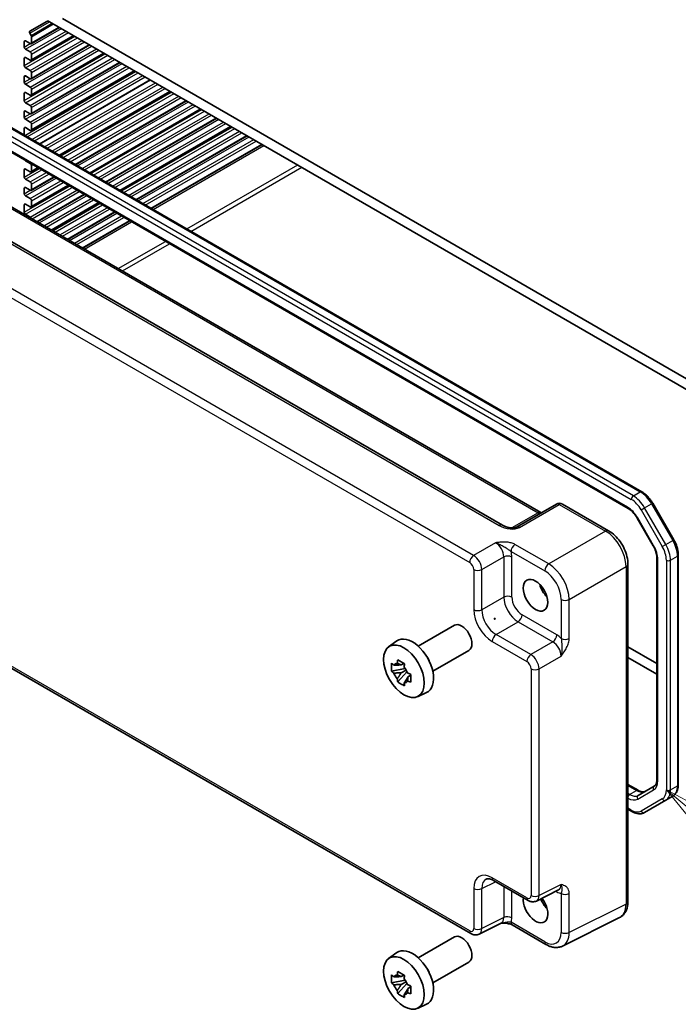
# Model space of a CAD drawing. Units: millimetres. Extents: x 43 to 4961, y 24 to 1008.
# Drawn here: x 751 to 864, y 305 to 475 of the extents above; entities that cross this region are included whole.
import ezdxf

# ---------------------------------------------------------------- set-up
doc = ezdxf.new("R2010")
doc.units = ezdxf.units.MM
doc.header["$LTSCALE"] = 3
for name, color, linetype, lineweight in [('Symbol (TK)', 100, 'Continuous', 18), ('Visible (ISO)', 7, 'Continuous', 35), ('Visible Narrow (ISO)', 7, 'Continuous', 25)]:
    doc.layers.add(name, color=color, linetype=linetype, lineweight=lineweight)
doc.styles.add('Note Text (TK2)', font='MS PGothic.ttf')

# ---------------------------------------------------------------- blocks, each defined once
blk = doc.blocks.new('バルーン3')
at = {"layer": 'Symbol (TK)', "color": 100}
for p, q in [((289.273, 112.511), (287.347, 114.104)), ((289.592, 112.896), (287.347, 114.104)), ((287.347, 114.104), (288.955, 112.125)), ((289.273, 112.511), (296.714, 106.355))]:
    blk.add_line(p, q, dxfattribs=at)
at = {"layer": 'Symbol (TK)'}
blk.add_circle((299.024, 104.443), 3, dxfattribs=at)
at = {"layer": 'Symbol (TK)', "color": 7, "insert": (299.024, 104.42), "char_height": 2, "attachment_point": 5, "style": 'Note Text (TK2)'}
blk.add_mtext('1', dxfattribs=at)

msp = doc.modelspace()

# ---------------------------------------------------------------- linework, layer by layer
at = {"layer": 'Visible (ISO)'}
for p, q in [((757.9199, 475.2939), (876.6431, 406.749)), ((752.2893, 473.1045), (755.2025, 474.7865)), ((752.5191, 470.9312), (757.4067, 473.753)), ((755.7025, 474.7369), (878.8604, 403.6317)), ((752.5191, 472.36), (752.2893, 472.7581)), ((752.5191, 468.0734), (759.8816, 472.3242)), ((752.5812, 471.0685), (752.5812, 472.151)), ((751.3438, 470.3541), (751.3438, 471.293)), ((751.5559, 471.4155), (752.3691, 470.946)), ((752.5191, 464.8891), (762.6393, 470.732)), ((752.3691, 469.5172), (751.5559, 469.9866)), ((751.5559, 468.5578), (752.3691, 468.0883)), ((752.5191, 462.0314), (765.1142, 469.3031)), ((752.5812, 468.2108), (752.5812, 469.1497)), ((751.3438, 467.1697), (751.3438, 468.4353)), ((752.3691, 466.3328), (751.5559, 466.8023)), ((752.5191, 458.847), (767.8719, 467.711)), ((751.3438, 464.312), (751.3438, 465.251)), ((751.5559, 465.3734), (752.3691, 464.9039)), ((752.5191, 455.9893), (770.3468, 466.2821)), ((752.5812, 465.0264), (752.5812, 465.9654)), ((735.123, 464.5381), (857.7964, 393.7126)), ((752.3691, 463.4751), (751.5559, 463.9446)), ((753.9823, 453.6497), (773.1045, 464.6899)), ((751.3438, 461.1277), (751.3438, 462.3932)), ((751.5559, 462.5157), (752.3691, 462.0462)), ((752.5812, 462.1687), (752.5812, 463.1077)), ((757.4117, 451.6697), (776.5339, 462.7099)), ((734.0653, 460.8914), (855.4499, 390.8099)), ((752.3691, 460.2907), (751.5559, 460.7602)), ((760.1695, 450.0775), (779.2917, 461.1177)), ((751.3438, 458.2699), (751.3438, 459.2089)), ((751.5559, 459.3314), (752.3691, 458.8619)), ((752.5812, 458.9843), (752.5812, 459.9233)), ((762.6443, 448.6487), (781.7665, 459.6889)), ((725.0311, 456.7222), (840.3869, 390.1215)), ((752.3691, 457.433), (751.5559, 457.9025)), ((752.5812, 456.1266), (752.5812, 457.0656)), ((765.402, 447.0565), (784.5243, 458.0967)), ((767.8769, 445.6276), (786.9991, 456.6678)), ((833.7636, 387.9295), (715.5323, 456.1904)), ((751.3438, 455.173), (751.3438, 456.3511)), ((751.5559, 456.4736), (752.3691, 456.0041)), ((770.6346, 444.0355), (789.7568, 455.0757)), ((773.2338, 442.5348), (792.356, 453.5751)), ((752.3691, 450.2887), (751.5559, 450.7581)), ((752.5812, 448.9823), (752.5812, 449.9212)), ((751.3438, 447.9412), (751.3438, 449.2068)), ((751.5559, 449.3293), (752.3691, 448.8598)), ((752.5191, 448.8449), (753.7247, 449.541)), ((752.3691, 447.1043), (751.5559, 447.5738)), ((752.5191, 445.6606), (756.4824, 447.9488)), ((752.5191, 442.8029), (758.9573, 446.52)), ((752.5812, 445.7979), (752.5812, 446.7369)), ((751.3438, 445.0835), (751.3438, 446.0225)), ((751.5559, 446.1449), (752.3691, 445.6755)), ((752.3691, 444.2466), (751.5559, 444.7161)), ((753.5873, 440.2352), (761.715, 444.9278)), ((751.3438, 441.8992), (751.3438, 443.1647)), ((751.5559, 443.2872), (752.3691, 442.8177)), ((752.5812, 442.9402), (752.5812, 443.8792)), ((756.0622, 438.8064), (764.1899, 443.4989)), ((752.3691, 441.0622), (751.5559, 441.5317)), ((758.8199, 437.2142), (766.9476, 441.9068)), ((761.419, 435.7136), (769.5468, 440.4061)), ((843.1062, 391.5914), (836.2272, 387.6198)), ((844.1062, 391.5914), (852.0881, 386.983)), ((859.6794, 391.735), (863.3258, 385.4192)), ((857.0169, 389.1456), (859.7521, 384.4081)), ((706.0931, 388.12), (828.3335, 317.5445)), ((860.41, 382.2189), (860.41, 344.1181)), ((864.097, 382.7996), (864.097, 343.2107)), ((855.4148, 381.2209), (855.4148, 323.0588)), ((832.3567, 371.9361), (832.5181, 371.6565)), ((819.2727, 367.0824), (825.5067, 370.6816)), ((814.1545, 366.9642), (815.5421, 367.9771)), ((860.41, 364.0695), (855.4148, 366.9535)), ((821.7727, 362.7522), (828.0067, 366.3515)), ((860.41, 362.2324), (855.4148, 365.1164)), ((816.9781, 363.2525), (814.6651, 362.7665)), ((816.7941, 364.1254), (816.3121, 363.8471)), ((815.7312, 360.9199), (817.3086, 362.68)), ((816.3121, 362.4863), (817.1583, 362.9749)), ((817.9726, 362.0842), (817.4906, 361.8059)), ((819.1113, 358.3789), (820.6822, 359.0741)), ((855.4148, 343.24), (857.152, 342.2371)), ((859.9351, 342.9489), (857.1999, 341.3697)), ((861.9407, 340.5273), (863.1428, 341.2213)), ((858.2943, 338.422), (861.9407, 340.5273)), ((855.4148, 338.9827), (856.0943, 338.5904)), ((832.2202, 326.7006), (838.2063, 323.2445)), ((839.6351, 323.1568), (843.4394, 325.0568)), ((833.5666, 319.3567), (829.7623, 317.4568)), ((853.963, 320.2957), (844.1569, 315.3982)), ((835.463, 319.0229), (841.282, 315.6633)), ((819.2727, 313.3569), (825.5067, 316.9561)), ((814.1545, 313.2387), (815.5421, 314.2516)), ((821.7727, 309.0268), (828.0067, 312.626)), ((816.9781, 309.527), (814.6651, 309.041)), ((815.7312, 307.1945), (817.3086, 308.9545)), ((816.7941, 310.3999), (816.3121, 310.1217)), ((816.3121, 308.7608), (817.1583, 309.2494)), ((817.9726, 308.3587), (817.4906, 308.0804)), ((819.1113, 304.6534), (820.6822, 305.3486))]:
    msp.add_line(p, q, dxfattribs=at)
msp.add_arc((843.6062, 390.7253), 1, 60, 120, dxfattribs=at)
for centre, major_axis, ratio, start_param, end_param in [((755.7025, 473.9204), (-0.5, 0.866), 0.57735027, 5.49778714, 6.28318531), ((752.4393, 472.8447), (-0.15, 0.2598), 0.57735027, 0, 1.57079633), ((752.3691, 472.2734), (-0.15, 0.2598), 0.57735027, 3.92699082, 4.71238898), ((751.5559, 471.1706), (-0.15, 0.2598), 0.57735027, 5.49778714, 7.06858347), ((751.5559, 470.2316), (-0.15, 0.2598), 0.57735027, 0.78539816, 2.35619449), ((752.3691, 471.191), (0.15, -0.2598), 0.57735027, 5.49778714, 7.06858347), ((751.5559, 468.3128), (-0.15, 0.2598), 0.57735027, 5.49778714, 7.06858347), ((752.3691, 469.2722), (-0.15, 0.2598), 0.57735027, 3.92699082, 5.49778714), ((751.5559, 467.0473), (-0.15, 0.2598), 0.57735027, 0.78539816, 2.35619449), ((752.3691, 468.3332), (0.15, -0.2598), 0.57735027, 5.49778714, 7.06858347), ((751.5559, 465.1285), (-0.15, 0.2598), 0.57735027, 5.49778714, 7.06858347), ((752.3691, 466.0879), (-0.15, 0.2598), 0.57735027, 3.92699082, 5.49778714), ((751.5559, 464.1895), (-0.15, 0.2598), 0.57735027, 0.78539816, 2.35619449), ((752.3691, 465.1489), (0.15, -0.2598), 0.57735027, 5.49778714, 7.06858347), ((752.3691, 463.2301), (-0.15, 0.2598), 0.57735027, 3.92699082, 5.49778714), ((751.5559, 462.2707), (-0.15, 0.2598), 0.57735027, 5.49778714, 7.06858347), ((752.3691, 462.2912), (0.15, -0.2598), 0.57735027, 5.49778714, 7.06858347), ((751.5559, 461.0052), (-0.15, 0.2598), 0.57735027, 0.78539816, 2.35619449), ((752.3691, 460.0458), (-0.15, 0.2598), 0.57735027, 3.92699082, 5.49778714), ((751.5559, 459.0864), (-0.15, 0.2598), 0.57735027, 5.49778714, 7.06858347), ((752.3691, 459.1068), (0.15, -0.2598), 0.57735027, 5.49778714, 7.06858347), ((751.5559, 458.1474), (-0.15, 0.2598), 0.57735027, 0.78539816, 2.35619449), ((752.3691, 457.1881), (-0.15, 0.2598), 0.57735027, 3.92699082, 5.49778714), ((751.5559, 456.2287), (-0.15, 0.2598), 0.57735027, 5.49778714, 7.06858347), ((752.3691, 456.2491), (0.15, -0.2598), 0.57735027, 5.49778714, 7.06858347), ((751.5559, 451.0031), (-0.15, 0.2598), 0.57735027, 1.81486154, 2.35619449), ((752.3691, 450.0437), (-0.15, 0.2598), 0.57735027, 3.92699082, 5.49778714), ((751.5559, 449.0843), (-0.15, 0.2598), 0.57735027, 5.49778714, 7.06858347), ((752.3691, 449.1047), (0.15, -0.2598), 0.57735027, 5.49778714, 7.06858347), ((751.5559, 447.8188), (-0.15, 0.2598), 0.57735027, 0.78539816, 2.35619449), ((752.3691, 446.8594), (-0.15, 0.2598), 0.57735027, 3.92699082, 5.49778714), ((751.5559, 445.9), (-0.15, 0.2598), 0.57735027, 5.49778714, 7.06858347), ((751.5559, 444.961), (-0.15, 0.2598), 0.57735027, 0.78539816, 2.35619449), ((752.3691, 445.9204), (0.15, -0.2598), 0.57735027, 5.49778714, 7.06858347), ((751.5559, 443.0423), (-0.15, 0.2598), 0.57735027, 5.49778714, 7.06858347), ((752.3691, 444.0016), (-0.15, 0.2598), 0.57735027, 3.92699082, 5.49778714), ((751.5559, 441.7767), (-0.15, 0.2598), 0.57735027, 0.78539816, 2.35619449), ((752.3691, 443.0627), (0.15, -0.2598), 0.57735027, 5.49778714, 7.06858347), ((752.3691, 440.8173), (-0.15, 0.2598), 0.57735027, 4.44492074, 5.49778714), ((842.3131, 377.498), (1.6048, -2.7796), 0.57735027, 4.30228389, 5.12249408), ((782.3163, 342.8588), (50.1745, 28.9683), 0.06041092, 6.23705017, 6.32932044), ((834.1877, 372.8068), (-1.75, 3.0311), 0.5780539, 1.52466119, 1.61693146), ((826.7567, 368.5165), (1.25, -2.1651), 0.57735027, 0, 3.14159265), ((818.2714, 363.6175), (-2.575, 4.46), 0.57735027, 3.0796893, 6.34508866), ((819.6149, 364.3932), (-1.25, 2.1651), 0.57735027, 4.47318761, 4.95159035), ((816.2371, 362.443), (-0.9212, 1.5955), 0.57735027, 5.96715083, 6.59921978), ((816.2371, 362.443), (0.9212, -1.5955), 0.57735027, 1.25476185, 1.8868308), ((816.2371, 362.443), (-0.9212, 1.5955), 0.57735027, 1.25476185, 1.8868308), ((816.2371, 362.443), (0.9212, -1.5955), 0.57735027, 5.96715083, 6.59921978), ((839.4847, 322.1395), (1.5, -2.5981), 0.57735027, 3.77662056, 8.10422631), ((842.3131, 323.7725), (1.6048, -2.7796), 0.57735027, 4.47467416, 5.12249408), ((826.7567, 314.7911), (1.25, -2.1651), 0.57735027, 0, 3.14159265), ((818.2714, 309.8921), (-2.575, 4.46), 0.57735027, 3.0796893, 6.34508866), ((819.6149, 310.6677), (-1.25, 2.1651), 0.57735027, 4.47318761, 4.95159035), ((816.2371, 308.7176), (-0.9212, 1.5955), 0.57735027, 5.96715083, 6.59921978), ((816.2371, 308.7176), (0.9212, -1.5955), 0.57735027, 1.25476185, 1.8868308), ((816.2371, 308.7176), (-0.9212, 1.5955), 0.57735027, 1.25476185, 1.8868308), ((816.2371, 308.7176), (0.9212, -1.5955), 0.57735027, 5.96715083, 6.59921978)]:
    msp.add_ellipse(centre, major_axis=major_axis, ratio=ratio, start_param=start_param, end_param=end_param, dxfattribs=at)
for centre, major_axis in [((839.4847, 375.865), (-1.5, 2.5981)), ((816.7865, 362.7602), (-2.4831, 4.3009)), ((816.7865, 309.0348), (-2.4831, 4.3009))]:
    msp.add_ellipse(centre, major_axis=major_axis, ratio=0.57735027, dxfattribs=at)
for points, knots in [([(857.7964, 393.7126), (857.9419, 393.6286), (858.0851, 393.5327), (858.365, 393.3199), (858.5018, 393.2029), (858.7666, 392.9507), (858.8947, 392.8154), (859.14, 392.5294), (859.2573, 392.3787), (859.4787, 392.0651), (859.5828, 391.9023), (859.6794, 391.735)], [4.71238898, 4.71238898, 4.71238898, 4.71238898, 4.869468613, 4.869468613, 5.026548246, 5.026548246, 5.183627878, 5.183627878, 5.340707511, 5.340707511, 5.497787144, 5.497787144, 5.497787144, 5.497787144]), ([(855.4499, 390.8099), (855.5599, 390.7465), (855.6721, 390.6716), (855.8968, 390.5008), (856.0093, 390.4048), (856.2304, 390.1942), (856.3391, 390.0796), (856.549, 389.8349), (856.6502, 389.7048), (856.8422, 389.433), (856.9329, 389.2912), (857.0169, 389.1456)], [4.71238898, 4.71238898, 4.71238898, 4.71238898, 4.869468613, 4.869468613, 5.026548246, 5.026548246, 5.183627878, 5.183627878, 5.340707511, 5.340707511, 5.497787144, 5.497787144, 5.497787144, 5.497787144]), ([(840.481, 390.0757), (840.4792, 390.0764), (840.4773, 390.0772), (840.452, 390.0871), (840.4218, 390.1013), (840.3869, 390.1215)], [-0.955108739, -0.955108739, -0.955108739, -0.955108739, -0.941990606, -0.941990606, -0.784789176, -0.784789176, -0.784789176, -0.784789176]), ([(833.7636, 387.9295), (833.9156, 387.8418), (834.0952, 387.7589), (834.4814, 387.6216), (834.6881, 387.567), (835.0971, 387.4948), (835.2994, 387.4773), (835.6341, 387.478), (835.7726, 387.4905), (835.9685, 387.5253), (836.0377, 387.5432), (836.1358, 387.5761), (836.1705, 387.5907), (836.2086, 387.6095), (836.2187, 387.6149), (836.2272, 387.6198)], [4.66304364, 4.66304364, 4.66304364, 4.66304364, 4.97720291, 4.97720291, 5.29136218, 5.29136218, 5.60552144, 5.60552144, 5.86439, 5.86439, 6.04197772, 6.04197772, 6.17553336, 6.17553336, 6.23383997, 6.23383997, 6.23383997, 6.23383997]), ([(855.4148, 381.2209), (855.4148, 381.6535), (855.3564, 382.0989), (855.1406, 382.9909), (854.9828, 383.4376), (854.5834, 384.3031), (854.3417, 384.7218), (853.7918, 385.5005), (853.4838, 385.8604), (852.8192, 386.4934), (852.4628, 386.7667), (852.0881, 386.983)], [-0.78478918, -0.78478918, -0.78478918, -0.78478918, -0.47087351, -0.47087351, -0.15695784, -0.15695784, 0.15695784, 0.15695784, 0.47087351, 0.47087351, 0.78478918, 0.78478918, 0.78478918, 0.78478918]), ([(863.3258, 385.4192), (863.4224, 385.2519), (863.5114, 385.0803), (863.6722, 384.7317), (863.7441, 384.5548), (863.8691, 384.1994), (863.9223, 384.0208), (864.0083, 383.6653), (864.0412, 383.4884), (864.0856, 383.1396), (864.097, 382.9676), (864.097, 382.7996)], [5.497787144, 5.497787144, 5.497787144, 5.497787144, 5.654866776, 5.654866776, 5.811946409, 5.811946409, 5.969026042, 5.969026042, 6.126105675, 6.126105675, 6.283185307, 6.283185307, 6.283185307, 6.283185307]), ([(859.7521, 384.4081), (859.8362, 384.2625), (859.9136, 384.113), (860.0531, 383.8109), (860.1151, 383.6582), (860.222, 383.3541), (860.267, 383.2027), (860.3388, 382.9059), (860.3657, 382.7605), (860.4013, 382.4805), (860.41, 382.3458), (860.41, 382.2189)], [5.497787144, 5.497787144, 5.497787144, 5.497787144, 5.654866776, 5.654866776, 5.811946409, 5.811946409, 5.969026042, 5.969026042, 6.126105675, 6.126105675, 6.283185307, 6.283185307, 6.283185307, 6.283185307]), ([(814.6651, 362.7665), (814.6468, 362.997), (814.6383, 363.2264), (814.6383, 363.6561), (814.6468, 363.8891), (814.6651, 364.1273)], [5.35828679, 5.35828679, 5.35828679, 5.35828679, 5.437231348, 5.437231348, 5.516175906, 5.516175906, 5.516175906, 5.516175906]), ([(814.6651, 364.1273), (814.7489, 364.0565), (814.8338, 363.9865), (814.9712, 363.876), (815.0231, 363.835), (815.0753, 363.7943)], [5.5778231321, 5.5778231321, 5.5778231321, 5.5778231321, 5.6195294111, 5.6195294111, 5.6445479926, 5.6445479926, 5.6445479926, 5.6445479926]), ([(815.6479, 364.1248), (815.657, 364.201), (815.6667, 364.2776), (815.6936, 364.4829), (815.7118, 364.6124), (815.7312, 364.7428)], [5.9661695621, 5.9661695621, 5.9661695621, 5.9661695621, 5.9911881437, 5.9911881437, 6.0328944226, 6.0328944226, 6.0328944226, 6.0328944226]), ([(815.7312, 364.7428), (815.9217, 364.6251), (816.1161, 364.5093), (816.4882, 364.2945), (816.6943, 364.1791), (816.9097, 364.0624)], [5.35828679, 5.35828679, 5.35828679, 5.35828679, 5.437231348, 5.437231348, 5.516175906, 5.516175906, 5.516175906, 5.516175906]), ([(816.9097, 364.0624), (816.8903, 363.932), (816.8721, 363.8025), (816.8452, 363.5972), (816.8355, 363.5206), (816.8264, 363.4444)], [5.5778231321, 5.5778231321, 5.5778231321, 5.5778231321, 5.6195294111, 5.6195294111, 5.6445479926, 5.6445479926, 5.6445479926, 5.6445479926]), ([(815.0753, 362.4334), (815.0231, 362.4741), (814.9712, 362.5152), (814.8338, 362.6257), (814.7489, 362.6956), (814.6651, 362.7665)], [5.9661695621, 5.9661695621, 5.9661695621, 5.9661695621, 5.9911881437, 5.9911881437, 6.0328944226, 6.0328944226, 6.0328944226, 6.0328944226]), ([(817.399, 362.4527), (817.4695, 362.4225), (817.5407, 362.3926), (817.732, 362.3132), (817.8532, 362.2642), (817.9758, 362.2159)], [5.9661695621, 5.9661695621, 5.9661695621, 5.9661695621, 5.9911881437, 5.9911881437, 6.0328944226, 6.0328944226, 6.0328944226, 6.0328944226]), ([(817.9758, 362.2159), (817.9692, 361.9709), (817.9661, 361.7348), (817.9661, 361.3051), (817.9692, 361.0788), (817.9758, 360.855)], [5.35828679, 5.35828679, 5.35828679, 5.35828679, 5.437231348, 5.437231348, 5.516175906, 5.516175906, 5.516175906, 5.516175906]), ([(815.7312, 360.9199), (815.7118, 361.0279), (815.6936, 361.1364), (815.6667, 361.3106), (815.657, 361.3761), (815.6479, 361.4416)], [5.5778231321, 5.5778231321, 5.5778231321, 5.5778231321, 5.6195294111, 5.6195294111, 5.6445479926, 5.6445479926, 5.6445479926, 5.6445479926]), ([(816.9097, 360.2395), (816.6943, 360.3427), (816.4882, 360.4519), (816.1161, 360.6667), (815.9217, 360.7888), (815.7312, 360.9199)], [5.35828679, 5.35828679, 5.35828679, 5.35828679, 5.437231348, 5.437231348, 5.516175906, 5.516175906, 5.516175906, 5.516175906]), ([(816.8264, 360.7612), (816.8355, 360.6957), (816.8452, 360.6302), (816.8721, 360.456), (816.8903, 360.3475), (816.9097, 360.2395)], [5.9661695621, 5.9661695621, 5.9661695621, 5.9661695621, 5.9911881437, 5.9911881437, 6.0328944226, 6.0328944226, 6.0328944226, 6.0328944226]), ([(817.9758, 360.855), (817.8532, 360.9034), (817.732, 360.9524), (817.5407, 361.0317), (817.4695, 361.0617), (817.399, 361.0918)], [5.5778231321, 5.5778231321, 5.5778231321, 5.5778231321, 5.6195294111, 5.6195294111, 5.6445479926, 5.6445479926, 5.6445479926, 5.6445479926]), ([(860.41, 344.1181), (860.41, 343.9911), (860.4013, 343.8718), (860.3687, 343.6527), (860.3447, 343.5529), (860.2851, 343.3754), (860.2494, 343.2978), (860.1706, 343.1646), (860.1275, 343.109), (860.0359, 343.0163), (859.9875, 342.9791), (859.9351, 342.9489)], [6.283185307, 6.283185307, 6.283185307, 6.283185307, 6.44026494, 6.44026494, 6.597344573, 6.597344573, 6.754424205, 6.754424205, 6.911503838, 6.911503838, 7.068583471, 7.068583471, 7.068583471, 7.068583471]), ([(864.097, 343.2107), (864.097, 343.0427), (864.0856, 342.8786), (864.0383, 342.5612), (864.0024, 342.4078), (863.9042, 342.1153), (863.8417, 341.9762), (863.6886, 341.7177), (863.5979, 341.5983), (863.3891, 341.387), (863.2711, 341.2953), (863.1428, 341.2213)], [6.283185307, 6.283185307, 6.283185307, 6.283185307, 6.44026494, 6.44026494, 6.597344573, 6.597344573, 6.754424205, 6.754424205, 6.911503838, 6.911503838, 7.068583471, 7.068583471, 7.068583471, 7.068583471]), ([(857.152, 342.2371), (857.262, 342.1736), (857.3696, 342.1215), (857.5757, 342.0402), (857.6741, 342.011), (857.8576, 341.9739), (857.9427, 341.966), (858.0975, 341.9677), (858.1672, 341.9772), (858.2932, 342.0102), (858.3497, 342.0335), (858.402, 342.0637)], [4.71238898, 4.71238898, 4.71238898, 4.71238898, 4.869468613, 4.869468613, 5.026548246, 5.026548246, 5.183627878, 5.183627878, 5.340707511, 5.340707511, 5.497787144, 5.497787144, 5.497787144, 5.497787144]), ([(856.0943, 338.5904), (856.2398, 338.5064), (856.3876, 338.4342), (856.6862, 338.3164), (856.837, 338.2708), (857.1393, 338.2097), (857.291, 338.1942), (857.5915, 338.1975), (857.7403, 338.2164), (858.0276, 338.2916), (858.166, 338.3479), (858.2943, 338.422)], [4.71238898, 4.71238898, 4.71238898, 4.71238898, 4.869468613, 4.869468613, 5.026548246, 5.026548246, 5.183627878, 5.183627878, 5.340707511, 5.340707511, 5.497787144, 5.497787144, 5.497787144, 5.497787144]), ([(832.2202, 326.7006), (832.0985, 326.7708), (831.9811, 326.828), (831.7606, 326.9168), (831.6577, 326.9484), (831.4716, 326.9894), (831.3885, 326.9988), (831.2445, 327.0015), (831.1836, 326.9951), (831.0799, 326.973), (831.0369, 326.9575), (830.9979, 326.938)], [-0.784789176, -0.784789176, -0.784789176, -0.784789176, -0.634804167, -0.634804167, -0.484819157, -0.484819157, -0.334834148, -0.334834148, -0.184849139, -0.184849139, -0.03486413, -0.03486413, -0.03486413, -0.03486413]), ([(839.6351, 323.1568), (839.5319, 323.1053), (839.4227, 323.0678), (839.2055, 323.0215), (839.0977, 323.0125), (838.8915, 323.0164), (838.7931, 323.0293), (838.6076, 323.0701), (838.5204, 323.0981), (838.3562, 323.1642), (838.2791, 323.2025), (838.2063, 323.2445)], [0.03486413, 0.03486413, 0.03486413, 0.03486413, 0.184849139, 0.184849139, 0.334834148, 0.334834148, 0.484819157, 0.484819157, 0.634804167, 0.634804167, 0.784789176, 0.784789176, 0.784789176, 0.784789176]), ([(853.963, 320.2957), (854.1606, 320.3943), (854.3441, 320.5217), (854.6676, 320.8199), (854.8074, 320.9905), (855.0404, 321.3579), (855.1338, 321.5546), (855.279, 321.9635), (855.331, 322.1758), (855.3989, 322.6104), (855.4148, 322.8329), (855.4148, 323.0588)], [-0.03486413, -0.03486413, -0.03486413, -0.03486413, 0.129066531, 0.129066531, 0.292997192, 0.292997192, 0.456927853, 0.456927853, 0.620858515, 0.620858515, 0.784789176, 0.784789176, 0.784789176, 0.784789176]), ([(833.5556, 319.3512), (833.7048, 319.3547), (833.8506, 319.3545), (834.1454, 319.3441), (834.2938, 319.3334), (834.5813, 319.2992), (834.7198, 319.2758), (834.9763, 319.2176), (835.0948, 319.1827), (835.3041, 319.1052), (835.3939, 319.0628), (835.463, 319.0229)], [0.09132126, 0.09132126, 0.09132126, 0.09132126, 0.140829327, 0.140829327, 0.193850543, 0.193850543, 0.246871759, 0.246871759, 0.299892975, 0.299892975, 0.352914191, 0.352914191, 0.352914191, 0.352914191]), ([(829.7623, 317.4568), (829.6591, 317.4052), (829.5499, 317.3678), (829.3327, 317.3215), (829.2249, 317.3124), (829.0188, 317.3164), (828.9203, 317.3293), (828.7349, 317.3701), (828.6477, 317.398), (828.4834, 317.4642), (828.4064, 317.5024), (828.3335, 317.5445)], [0.03486413, 0.03486413, 0.03486413, 0.03486413, 0.184849139, 0.184849139, 0.334834148, 0.334834148, 0.484819157, 0.484819157, 0.634804167, 0.634804167, 0.784789176, 0.784789176, 0.784789176, 0.784789176]), ([(844.1569, 315.3982), (843.9761, 315.3079), (843.7839, 315.2416), (843.3917, 315.158), (843.1919, 315.1405), (842.7947, 315.1482), (842.5973, 315.1732), (842.2091, 315.2586), (842.0182, 315.319), (841.6442, 315.4697), (841.461, 315.56), (841.282, 315.6633)], [0.03486413, 0.03486413, 0.03486413, 0.03486413, 0.184849139, 0.184849139, 0.334834148, 0.334834148, 0.484819157, 0.484819157, 0.634804167, 0.634804167, 0.784789176, 0.784789176, 0.784789176, 0.784789176]), ([(815.6479, 310.3994), (815.657, 310.4755), (815.6667, 310.5521), (815.6936, 310.7574), (815.7118, 310.8869), (815.7312, 311.0173)], [5.9661695621, 5.9661695621, 5.9661695621, 5.9661695621, 5.9911881437, 5.9911881437, 6.0328944226, 6.0328944226, 6.0328944226, 6.0328944226]), ([(815.7312, 311.0173), (815.9217, 310.8997), (816.1161, 310.7838), (816.4882, 310.569), (816.6943, 310.4536), (816.9097, 310.3369)], [5.35828679, 5.35828679, 5.35828679, 5.35828679, 5.437231348, 5.437231348, 5.516175906, 5.516175906, 5.516175906, 5.516175906]), ([(814.6651, 309.041), (814.6468, 309.2715), (814.6383, 309.5009), (814.6383, 309.9306), (814.6468, 310.1636), (814.6651, 310.4018)], [5.35828679, 5.35828679, 5.35828679, 5.35828679, 5.437231348, 5.437231348, 5.516175906, 5.516175906, 5.516175906, 5.516175906]), ([(814.6651, 310.4018), (814.7489, 310.331), (814.8338, 310.261), (814.9712, 310.1506), (815.0231, 310.1095), (815.0753, 310.0688)], [5.5778231321, 5.5778231321, 5.5778231321, 5.5778231321, 5.6195294111, 5.6195294111, 5.6445479926, 5.6445479926, 5.6445479926, 5.6445479926]), ([(815.0753, 308.708), (815.0231, 308.7487), (814.9712, 308.7897), (814.8338, 308.9002), (814.7489, 308.9702), (814.6651, 309.041)], [5.9661695621, 5.9661695621, 5.9661695621, 5.9661695621, 5.9911881437, 5.9911881437, 6.0328944226, 6.0328944226, 6.0328944226, 6.0328944226]), ([(816.9097, 310.3369), (816.8903, 310.2065), (816.8721, 310.077), (816.8452, 309.8717), (816.8355, 309.7951), (816.8264, 309.719)], [5.5778231321, 5.5778231321, 5.5778231321, 5.5778231321, 5.6195294111, 5.6195294111, 5.6445479926, 5.6445479926, 5.6445479926, 5.6445479926]), ([(815.7312, 307.1945), (815.7118, 307.3024), (815.6936, 307.4109), (815.6667, 307.5851), (815.657, 307.6506), (815.6479, 307.7162)], [5.5778231321, 5.5778231321, 5.5778231321, 5.5778231321, 5.6195294111, 5.6195294111, 5.6445479926, 5.6445479926, 5.6445479926, 5.6445479926]), ([(817.399, 308.7272), (817.4695, 308.697), (817.5407, 308.6671), (817.732, 308.5878), (817.8532, 308.5388), (817.9758, 308.4904)], [5.9661695621, 5.9661695621, 5.9661695621, 5.9661695621, 5.9911881437, 5.9911881437, 6.0328944226, 6.0328944226, 6.0328944226, 6.0328944226]), ([(817.9758, 307.1296), (817.8532, 307.1779), (817.732, 307.2269), (817.5407, 307.3063), (817.4695, 307.3362), (817.399, 307.3664)], [5.5778231321, 5.5778231321, 5.5778231321, 5.5778231321, 5.6195294111, 5.6195294111, 5.6445479926, 5.6445479926, 5.6445479926, 5.6445479926]), ([(817.9758, 308.4904), (817.9692, 308.2454), (817.9661, 308.0093), (817.9661, 307.5796), (817.9692, 307.3533), (817.9758, 307.1296)], [5.35828679, 5.35828679, 5.35828679, 5.35828679, 5.437231348, 5.437231348, 5.516175906, 5.516175906, 5.516175906, 5.516175906]), ([(816.9097, 306.514), (816.6943, 306.6173), (816.4882, 306.7264), (816.1161, 306.9412), (815.9217, 307.0633), (815.7312, 307.1945)], [5.35828679, 5.35828679, 5.35828679, 5.35828679, 5.437231348, 5.437231348, 5.516175906, 5.516175906, 5.516175906, 5.516175906]), ([(816.8264, 307.0358), (816.8355, 306.9702), (816.8452, 306.9047), (816.8721, 306.7305), (816.8903, 306.622), (816.9097, 306.514)], [5.9661695621, 5.9661695621, 5.9661695621, 5.9661695621, 5.9911881437, 5.9911881437, 6.0328944226, 6.0328944226, 6.0328944226, 6.0328944226])]:
    msp.add_open_spline(points, degree=3, knots=knots, dxfattribs=at)
for points, weights in [([(816.3121, 363.8471), (815.8652, 363.8471), (815.0753, 363.7943)], [1.36600814184, 1.22949088263, 1.02709757891]), ([(815.6479, 364.1248), (816.0886, 363.976), (816.3121, 363.8471)], [1.02709757891, 1.22949088263, 1.36600814184]), ([(815.0753, 362.4334), (815.8652, 362.4862), (816.3121, 362.4863)], [1.02709757891, 1.22949088263, 1.36600814184]), ([(816.3121, 362.4863), (816.0886, 362.0993), (815.6479, 361.4416)], [1.36600814184, 1.22949088263, 1.02709757891]), ([(816.8264, 360.7612), (817.2671, 361.4189), (817.4906, 361.8059)], [1.02709757891, 1.22949088263, 1.36600814184]), ([(817.4906, 361.8059), (817.4905, 361.5479), (817.399, 361.0918)], [1.36600814184, 1.22949088263, 1.02709757891]), ([(816.3121, 310.1217), (815.8652, 310.1216), (815.0753, 310.0688)], [1.36600814184, 1.22949088263, 1.02709757891]), ([(815.6479, 310.3994), (816.0886, 310.2506), (816.3121, 310.1217)], [1.02709757891, 1.22949088263, 1.36600814184]), ([(815.0753, 308.708), (815.8652, 308.7608), (816.3121, 308.7608)], [1.02709757891, 1.22949088263, 1.36600814184]), ([(816.3121, 308.7608), (816.0886, 308.3739), (815.6479, 307.7162)], [1.36600814184, 1.22949088263, 1.02709757891]), ([(816.8264, 307.0358), (817.2671, 307.6934), (817.4906, 308.0804)], [1.02709757891, 1.22949088263, 1.36600814184]), ([(817.4906, 308.0804), (817.4905, 307.8224), (817.399, 307.3664)], [1.36600814184, 1.22949088263, 1.02709757891])]:
    msp.add_rational_spline(points, weights, degree=2, dxfattribs=at)
at = {"layer": 'Visible Narrow (ISO)'}
for p, q in [((751.5559, 469.9866), (757.7431, 473.5588)), ((752.2893, 472.7581), (755.7097, 474.7328)), ((752.5191, 472.36), (756.1693, 474.4675)), ((752.5812, 472.151), (756.3814, 474.345)), ((752.5812, 471.0685), (757.3188, 473.8038)), ((751.3438, 467.1697), (760.0766, 472.2116)), ((751.5559, 466.8023), (760.5008, 471.9666)), ((752.3691, 469.5172), (758.5563, 473.0893)), ((752.5812, 469.1497), (758.9805, 472.8444)), ((752.5812, 468.2108), (759.7937, 472.3749)), ((751.3438, 471.293), (751.5559, 471.4155)), ((751.3438, 470.3541), (752.3691, 470.946)), ((751.5559, 463.9446), (762.9757, 470.5378)), ((752.3691, 466.3328), (761.314, 471.4972)), ((752.5812, 465.9654), (761.7383, 471.2522)), ((752.5812, 465.0264), (762.5514, 470.7827)), ((751.3438, 461.1277), (765.3091, 469.1906)), ((751.3438, 468.4353), (751.5559, 468.5578)), ((751.5559, 460.7602), (765.7334, 468.9456)), ((752.3691, 463.4751), (763.7889, 470.0683)), ((752.3691, 460.2907), (766.5466, 468.4761)), ((752.5812, 463.1077), (764.2131, 469.8233)), ((752.5812, 462.1687), (765.0263, 469.3539)), ((751.5559, 457.9025), (768.2083, 467.5167)), ((752.3691, 457.433), (769.0215, 467.0473)), ((752.5812, 459.9233), (766.9708, 468.2312)), ((752.5812, 458.9843), (767.784, 467.7617)), ((752.5812, 457.0656), (769.4457, 466.8023)), ((751.3438, 465.251), (751.5559, 465.3734)), ((751.4195, 455.1293), (770.5417, 466.1695)), ((751.8438, 454.8844), (770.966, 465.9246)), ((752.5812, 456.1266), (770.2589, 466.3328)), ((752.657, 454.4149), (771.7792, 465.4551)), ((753.0812, 454.1699), (772.2034, 465.2101)), ((856.3443, 392.9938), (733.671, 463.8193)), ((734.873, 464.5133), (857.5464, 393.6878)), ((751.3438, 464.312), (752.3691, 464.9039)), ((753.8944, 453.7004), (773.0166, 464.7406)), ((754.849, 453.1493), (773.9712, 464.1895)), ((755.2733, 452.9043), (774.3955, 463.9446)), ((756.0864, 452.4349), (775.2086, 463.4751)), ((733.3174, 463.2069), (855.9907, 392.3814)), ((751.3438, 462.3932), (751.5559, 462.5157)), ((756.5107, 452.1899), (775.6329, 463.2301)), ((757.3239, 451.7204), (776.4461, 462.7606)), ((757.6067, 451.5571), (776.7289, 462.5973)), ((758.031, 451.3122), (777.1532, 462.3524)), ((758.8441, 450.8427), (777.9664, 461.8829)), ((855.3464, 391.0388), (733.9618, 461.1203)), ((759.2684, 450.5977), (778.3906, 461.638)), ((760.0816, 450.1283), (779.2038, 461.1685)), ((760.5058, 449.8833), (779.6281, 460.9235)), ((761.319, 449.4138), (780.4412, 460.454)), ((761.7433, 449.1689), (780.8655, 460.2091)), ((751.3438, 459.2089), (751.5559, 459.3314)), ((751.3438, 458.2699), (752.3691, 458.8619)), ((762.5565, 448.6994), (781.6787, 459.7396)), ((762.8393, 448.5361), (781.9615, 459.5763)), ((763.2636, 448.2911), (782.3858, 459.3314)), ((764.0767, 447.8217), (783.199, 458.8619)), ((764.501, 447.5767), (783.6232, 458.6169)), ((724.5558, 456.6864), (839.9116, 390.0857)), ((765.3142, 447.1072), (784.4364, 458.1474)), ((765.7384, 446.8623), (784.8607, 457.9025)), ((766.5516, 446.3928), (785.6738, 457.433)), ((766.9759, 446.1478), (786.0981, 457.1881)), ((767.789, 445.6784), (786.9113, 456.7186)), ((715.0077, 456.1261), (833.239, 387.8652)), ((751.3438, 456.3511), (751.5559, 456.4736)), ((768.0719, 445.5151), (787.1941, 456.5553)), ((768.4962, 445.2701), (787.6184, 456.3103)), ((769.3093, 444.8006), (788.4315, 455.8408)), ((769.7336, 444.5557), (788.8558, 455.5959)), ((770.5468, 444.0862), (789.669, 455.1264)), ((770.971, 443.8412), (790.0932, 454.8815)), ((828.8088, 382.7334), (706.5685, 453.3089)), ((771.7842, 443.3718), (790.9064, 454.412)), ((772.2085, 443.1268), (791.3307, 454.167)), ((773.1459, 442.5856), (792.2681, 453.6258)), ((773.5338, 442.3616), (792.656, 453.4019)), ((705.886, 452.0989), (828.1264, 381.5234)), ((751.5559, 450.7581), (751.5863, 450.7757)), ((752.3691, 450.2887), (752.3994, 450.3062)), ((752.5812, 449.9212), (752.8237, 450.0612)), ((779.3603, 438.9977), (798.4825, 450.0379)), ((751.3438, 447.9412), (753.9197, 449.4284)), ((751.3438, 449.2068), (751.5559, 449.3293)), ((751.5559, 447.5738), (754.344, 449.1835)), ((752.3691, 447.1043), (755.1571, 448.714)), ((752.5812, 448.9823), (753.6369, 449.5917)), ((752.5812, 446.7369), (755.5814, 448.4691)), ((780.0674, 438.5894), (799.1896, 449.6297)), ((751.3438, 441.8992), (759.1523, 446.4074)), ((751.5559, 444.7161), (756.8188, 447.7546)), ((752.3691, 444.2466), (757.632, 447.2851)), ((752.5812, 445.7979), (756.3946, 447.9996)), ((752.5812, 443.8792), (758.0563, 447.0402)), ((752.5812, 442.9402), (758.8695, 446.5707)), ((751.3438, 446.0225), (751.5559, 446.1449)), ((751.3438, 445.0835), (752.3691, 445.6755)), ((751.5559, 441.5317), (759.5766, 446.1624)), ((752.3691, 441.0622), (760.3897, 445.693)), ((752.6862, 440.7555), (760.814, 445.448)), ((753.4994, 440.286), (761.6272, 444.9785)), ((753.9237, 440.041), (762.0514, 444.7336)), ((751.3438, 443.1647), (751.5559, 443.2872)), ((754.7369, 439.5715), (762.8646, 444.2641)), ((755.1611, 439.3266), (763.2889, 444.0191)), ((755.9743, 438.8571), (764.102, 443.5497)), ((756.2571, 438.6938), (764.3849, 443.3864)), ((756.6814, 438.4489), (764.8091, 443.1414)), ((757.4946, 437.9794), (765.6223, 442.6719)), ((757.9188, 437.7344), (766.0466, 442.427)), ((758.732, 437.2649), (766.8598, 441.9575)), ((759.1563, 437.02), (767.284, 441.7125)), ((759.9694, 436.5505), (768.0972, 441.2431)), ((760.3937, 436.3056), (768.5215, 440.9981)), ((761.3312, 435.7643), (769.4589, 440.4569)), ((761.719, 435.5404), (769.8468, 440.2329)), ((767.5455, 432.1764), (775.6733, 436.869)), ((768.2526, 431.7682), (776.3804, 436.4608)), ((856.3443, 392.9938), (857.5464, 393.6878)), ((836.7026, 387.5555), (843.5815, 391.5271)), ((843.5815, 391.5271), (851.5635, 386.9187)), ((857.6907, 390.5868), (858.2943, 390.9353)), ((857.6907, 390.5868), (861.3372, 384.271)), ((858.2943, 390.9353), (859.4964, 391.6293)), ((861.9407, 384.6195), (858.2943, 390.9353)), ((859.6794, 391.735), (859.4964, 391.6293)), ((859.4964, 391.6293), (863.1428, 385.3135)), ((839.9116, 390.0857), (835.3963, 387.4788)), ((857.0964, 389.1914), (857.0169, 389.1456)), ((859.8316, 384.454), (857.0964, 389.1914)), ((828.1264, 318.0023), (705.886, 388.5778)), ((851.5635, 386.9187), (841.7573, 381.2571)), ((861.9407, 384.6195), (863.1428, 385.3135)), ((863.3258, 385.4192), (863.1428, 385.3135)), ((832.5921, 384.9177), (828.8088, 382.7334)), ((841.7573, 381.2571), (835.9383, 384.6167)), ((859.8316, 384.454), (859.7521, 384.4081)), ((861.3372, 384.271), (861.9407, 384.6195)), ((830.2222, 380.2854), (834.0054, 382.4697)), ((834.0054, 382.4697), (834.0054, 375.5576)), ((835.2559, 383.4067), (841.0749, 380.0471)), ((835.3945, 375.5436), (835.3945, 382.4557)), ((860.5564, 343.914), (860.5564, 382.0147)), ((862.0414, 381.9015), (862.0414, 342.3126)), ((862.7485, 381.9015), (863.9505, 382.5955)), ((862.7485, 342.3126), (862.7485, 381.9015)), ((863.9505, 382.5955), (863.9505, 343.0066)), ((828.8331, 380.2994), (828.8331, 373.3873)), ((830.2222, 373.3733), (830.2222, 380.2854)), ((845.2907, 375.1371), (855.0968, 380.7987)), ((855.0968, 380.7987), (855.0968, 322.6365)), ((834.0054, 375.5576), (830.2222, 373.3733)), ((843.9016, 375.1511), (843.9016, 368.4319)), ((845.2907, 368.4179), (845.2907, 375.1371)), ((843.1473, 369.0275), (837.1612, 372.4836)), ((832.6955, 369.0893), (836.4788, 371.2736)), ((836.4788, 371.2736), (842.4648, 367.8175)), ((838.6816, 365.6332), (832.6955, 369.0893)), ((832.0131, 367.8793), (837.9992, 364.4232)), ((842.4648, 367.8175), (838.6816, 365.6332)), ((840.0949, 363.1852), (843.8782, 365.3695)), ((838.7058, 363.1992), (838.7058, 324.1103)), ((840.0949, 324.0963), (840.0949, 363.1852)), ((855.4148, 343.0709), (856.902, 342.2123)), ((862.7485, 342.3126), (863.9505, 343.0066)), ((855.6999, 341.5183), (855.4148, 341.6829)), ((855.6999, 341.5183), (856.902, 342.2123)), ((857.0964, 340.7326), (859.8316, 342.3117)), ((861.3372, 340.7561), (857.6907, 338.6509)), ((855.9907, 338.8193), (855.4148, 339.1518)), ((830.2222, 325.3084), (832.5864, 326.4892)), ((837.9992, 323.7023), (832.0131, 327.1584)), ((843.8782, 325.9858), (840.0949, 324.0963)), ((828.8331, 325.3224), (828.8331, 318.4103)), ((830.2222, 318.3963), (830.2222, 325.3084)), ((834.0054, 325.6699), (834.0054, 320.2857)), ((835.3945, 320.2717), (835.3945, 324.8679)), ((842.9958, 324.8352), (843.1473, 324.7478)), ((843.9016, 324.4723), (843.9016, 317.7531)), ((845.2907, 317.7391), (845.2907, 324.4583)), ((840.7861, 323.3225), (840.5284, 323.1839)), ((840.6924, 322.8736), (840.9735, 323.0247)), ((855.0968, 322.6365), (845.2907, 317.7391)), ((834.0054, 320.2857), (830.2222, 318.3963)), ((841.0749, 316.1211), (835.2559, 319.4807))]:
    msp.add_line(p, q, dxfattribs=at)
for centre, major_axis, ratio, start_param, end_param in [((856.3443, 392.5856), (-0.25, -0.433), 0.57735027, 3.92699082, 5.49778714), ((855.9907, 389.6053), (1.7, -2.9445), 0.57735027, 1.57079633, 2.35619449), ((856.3443, 389.8095), (-1.95, 3.3775), 0.57735027, 4.71238898, 5.49778714), ((857.5464, 393.2796), (0.25, 0.433), 0.57735027, 0, 0.78539816), ((857.5464, 390.5035), (1.95, -3.3775), 0.57735027, 1.57079633, 2.35619449), ((843.6062, 390.7253), (-0.5, 0.866), 0.53637355, 5.49717816, 6.28318531), ((843.6062, 390.7253), (0.5, 0.866), 0.57735027, 0, 0.82030475), ((855.3464, 388.1811), (-1.75, 3.0311), 0.57735027, 4.71238898, 5.49778714), ((855.6999, 391.2429), (-0.25, -0.433), 0.57735027, 5.49778714, 6.28318531), ((839.8869, 389.2554), (0.5, 0.866), 0.57735027, 0, 0.75049158), ((839.8886, 390.8884), (0.5, -0.866), 0.53918634, 5.49717816, 6.28318531), ((833.2636, 387.0635), (0.5, 0.866), 0.57735027, 0, 0.82030475), ((834.7026, 388.7102), (2.4577, -0.6048), 0.52762857, 4.20976115, 5.78055748), ((836.7272, 386.7538), (-0.5, 0.866), 0.53637355, 5.49717816, 6.28318531), ((851.5881, 386.1169), (0.5, 0.866), 0.57735027, 0, 0.82030475), ((851.5847, 382.851), (2.5, -4.3301), 0.56971783, 0.78600715, 2.3555855), ((861.1928, 384.1877), (1.95, -3.3775), 0.57735027, 0.78539816, 1.57079633), ((832.5648, 383.2699), (1, -1.7321), 0.59889407, 0.78600715, 2.3555855), ((835.963, 383.815), (-0.5, -0.866), 0.57735027, 3.9618974, 5.49778714), ((858.0816, 383.4436), (-1.75, 3.0311), 0.57735027, 3.92699082, 4.71238898), ((859.6372, 383.2895), (1.7, -2.9445), 0.57735027, 0.78539816, 1.57079633), ((859.9907, 383.4936), (-1.95, 3.3775), 0.57735027, 3.92699082, 4.71238898), ((828.8335, 381.9316), (0.5, 0.866), 0.57735027, 0.82030475, 2.35619449), ((828.8326, 381.1152), (-1, 1.7321), 0.55721372, 3.9275998, 5.49717816), ((834.6874, 382.0474), (-1, 0), 0.57735027, 3.92699082, 5.46288056), ((833.2719, 383.6782), (-1.5, 2.5981), 0.5780539, 3.9275998, 4.29100757), ((860.91, 382.2189), (-0.5, 0), 0.57735027, 0, 0.78539816), ((862.3949, 382.1056), (-0.5, 0), 0.57735027, 0.78539816, 2.35619449), ((863.597, 382.7996), (0.5, 0), 0.57735027, 5.49778714, 6.28318531), ((828.1255, 380.7069), (0.5, -0.866), 0.5780539, 0.78600715, 2.3555855), ((829.5402, 380.7076), (1, 0), 0.57735027, 3.92699082, 5.46288056), ((841.782, 380.4554), (-0.5, -0.866), 0.57735027, 3.9618974, 5.49778714), ((841.7786, 377.1894), (-2.5, 4.3301), 0.56971783, 3.9275998, 5.49717816), ((854.4148, 381.2209), (1, 0), 0.57735027, 5.46288056, 6.28318531), ((841.0715, 376.7811), (2, -3.4641), 0.5780539, 0.78600715, 2.3555855), ((834.6874, 375.1353), (-1, 0), 0.57735027, 3.92699082, 5.46288056), ((836.4563, 374.1166), (1.75, -3.0311), 0.56614523, 3.9275998, 5.49717816), ((837.1634, 374.5248), (-1.25, 2.1651), 0.5780539, 0.78600715, 2.3555855), ((844.6087, 375.5594), (-1, 0), 0.57735027, 0.78539816, 2.32128791), ((829.5402, 373.7955), (1, 0), 0.57735027, 3.92699082, 5.46288056), ((832.017, 371.5535), (2.25, -3.8971), 0.5780539, 3.9275998, 5.49717816), ((832.7241, 371.9618), (-1.75, 3.0311), 0.58996257, 0.78600715, 2.3555855), ((836.4541, 372.0753), (-0.5, -0.866), 0.57735027, 0.82030475, 2.35619449), ((832.7202, 368.2875), (0.5, 0.866), 0.57735027, 0.82030475, 2.35619449), ((842.4402, 368.6193), (-0.5, -0.866), 0.57735027, 0.82030475, 2.35619449), ((843.1447, 366.578), (-1.5, 2.5981), 0.5780539, 5.13377039, 5.49717816), ((844.6087, 368.8402), (-1, 0), 0.57735027, 0.78539816, 2.32128791), ((842.4376, 366.1698), (1, -1.7321), 0.59889407, 0.78600715, 2.3555855), ((838.7063, 364.8315), (0.5, 0.866), 0.57735027, 0.82030475, 2.35619449), ((838.7054, 364.015), (-1, 1.7321), 0.55721372, 3.9275998, 5.49717816), ((837.9983, 363.6067), (0.5, -0.866), 0.5780539, 0.78600715, 2.3555855), ((839.4129, 363.6075), (1, 0), 0.57735027, 3.92699082, 5.46288056), ((860.1851, 342.5159), (-0.25, 0.433), 0.81649658, 0, 1.57079633), ((858.0816, 345.3428), (1.75, -3.0311), 0.57735027, 0, 0.78539816), ((860.91, 344.1181), (-0.5, 0), 0.57735027, 0, 0.78539816), ((861.1928, 344.5988), (1.95, -3.3775), 0.57735027, 0, 0.78539816), ((863.597, 343.2107), (0.5, 0), 0.57735027, 5.49778714, 6.28318531), ((855.6999, 341.1101), (-0.25, -0.433), 0.57735027, 3.92699082, 4.86500505), ((855.6999, 343.9678), (1.5, -2.5981), 0.57735027, 5.49778714, 6.28318531), ((856.902, 341.8041), (0.25, 0.433), 0.57735027, 0, 0.78539816), ((856.902, 344.6618), (1.5, -2.5981), 0.57735027, 5.49778714, 6.28318531), ((857.4499, 340.9367), (-0.25, 0.433), 0.81649658, 0, 1.57079633), ((859.6372, 343.7006), (1.7, -2.9445), 0.57735027, 0, 0.78539816), ((859.9907, 343.9048), (1.95, -3.3775), 0.57735027, 0, 0.78539816), ((862.3949, 342.5167), (-0.5, 0), 0.57735027, 0.78539816, 2.35619449), ((855.3464, 343.7637), (1.75, -3.0311), 0.57735027, 5.52544991, 6.28318531), ((861.6907, 340.9603), (0.25, -0.433), 0.81649658, 4.71238898, 6.28318531), ((856.3443, 339.0234), (-0.25, -0.433), 0.57735027, 5.49778714, 6.28318531), ((855.9907, 341.5953), (1.7, -2.9445), 0.57735027, 5.49778714, 6.28318531), ((858.0443, 338.855), (0.25, -0.433), 0.81649658, 4.71238898, 6.28318531), ((832.017, 323.4797), (-2.2527, 3.9019), 0.5766475, 5.49839613, 7.06797448), ((832.7241, 323.8879), (-1.8055, 3.0066), 0.57613317, 6.23841618, 7.05806949), ((832.7202, 327.5666), (-0.5, -0.866), 0.57735027, 5.49778714, 6.28318531), ((842.4376, 326.792), (1.0545, -1.7059), 0.5755994, 6.2310261, 7.05067941), ((829.5402, 325.7306), (1, 0), 0.57735027, 3.92699082, 5.46288056), ((842.4402, 324.3395), (0.5, 0.866), 0.57735027, 5.49778714, 5.70031774), ((843.1447, 327.2002), (1.5018, -2.6012), 0.5766475, 5.49839613, 5.8618039), ((844.6087, 324.8806), (-1, 0), 0.57735027, 0.78539816, 2.32128791), ((837.9983, 324.5198), (0.5006, -0.8671), 0.5766475, 5.49839613, 7.06797448), ((838.7063, 324.1106), (-0.5, -0.866), 0.57735027, 5.49778714, 6.28318531), ((839.4129, 324.5186), (1, 0), 0.57735027, 3.92699082, 5.46288056), ((838.7054, 324.9281), (0.9476, -1.762), 0.57699899, 6.26574262, 7.08539592), ((851.5847, 324.6967), (2.4495, -4.3634), 0.57687222, 6.25528042, 7.07493373), ((854.4148, 323.0588), (1, 0), 0.57735027, 5.46288056, 6.28318531), ((832.5648, 321.0919), (1.0545, -1.7059), 0.5755994, 6.2310261, 7.05067941), ((834.6874, 319.8635), (-1, 0), 0.57735027, 3.92699082, 5.46288056), ((833.2719, 321.5002), (1.5018, -2.6012), 0.5766475, 0.42138141, 0.78478918), ((835.963, 319.889), (-0.5, -0.866), 0.57735027, 5.49778714, 6.28318531), ((828.1255, 318.8198), (0.5006, -0.8671), 0.5766475, 5.49839613, 7.06797448), ((828.8335, 318.4105), (-0.5, -0.866), 0.57735027, 5.49778714, 6.28318531), ((829.5402, 318.8185), (1, 0), 0.57735027, 3.92699082, 5.46288056), ((828.8326, 319.228), (0.9476, -1.762), 0.57699899, 6.26574262, 7.08539592), ((841.0715, 319.3911), (2.0024, -3.4683), 0.5766475, 5.49839613, 7.06797448), ((844.6087, 318.1614), (-1, 0), 0.57735027, 0.78539816, 2.32128791), ((841.7786, 319.7993), (2.4495, -4.3634), 0.57687222, 6.25528042, 7.07493373), ((841.782, 316.5294), (-0.5, -0.866), 0.57735027, 5.49778714, 6.28318531)]:
    msp.add_ellipse(centre, major_axis=major_axis, ratio=ratio, start_param=start_param, end_param=end_param, dxfattribs=at)
for points, knots in [([(835.9383, 384.6167), (835.8345, 384.6767), (835.7198, 384.7309), (835.4013, 384.8539), (835.1876, 384.9114), (834.6831, 385.0026), (834.3877, 385.0261), (833.8441, 385.0312), (833.5933, 385.019), (833.0913, 384.9774), (832.8402, 384.9479), (832.5921, 384.9177)], [0, 0, 0, 0, 0.044070727, 0.044070727, 0.11458389, 0.11458389, 0.203074604, 0.203074604, 0.277997129, 0.277997129, 0.353553045, 0.353553045, 0.353553045, 0.353553045]), ([(832.5921, 384.9177), (832.8702, 384.8439), (833.1479, 384.729), (833.6461, 384.4804), (833.8675, 384.3497), (834.2964, 384.0879), (834.4984, 383.9585), (834.8197, 383.7454), (834.9472, 383.6569), (835.1322, 383.5145), (835.1974, 383.4604), (835.2559, 383.4067)], [-0.353553045, -0.353553045, -0.353553045, -0.353553045, -0.277997129, -0.277997129, -0.203074604, -0.203074604, -0.11458389, -0.11458389, -0.044070727, -0.044070727, 0, 0, 0, 0]), ([(843.9016, 368.4319), (843.9361, 368.2769), (843.9583, 368.0976), (843.9904, 367.7), (844.0018, 367.4757), (844.0112, 367.2222), (844.0205, 366.9695), (844.029, 366.6837), (844.0043, 366.0459), (843.9661, 365.6945), (843.8782, 365.3695)], [-0.352914191, -0.352914191, -0.352914191, -0.352914191, -0.264781251, -0.264781251, -0.176137671, -0.176137671, -0.176137671, -0.087749411, -0.087749411, 0.000638849, 0.000638849, 0.000638849, 0.000638849]), ([(843.8782, 365.3695), (844.054, 365.6032), (844.2309, 365.841), (844.562, 366.3314), (844.7161, 366.5836), (844.849, 366.8448), (844.9824, 367.1067), (845.0946, 367.3797), (845.2479, 367.9119), (845.2907, 368.1781), (845.2907, 368.4179)], [-0.000638849, -0.000638849, -0.000638849, -0.000638849, 0.087749411, 0.087749411, 0.176137671, 0.176137671, 0.176137671, 0.264781251, 0.264781251, 0.352914191, 0.352914191, 0.352914191, 0.352914191]), ([(845.2907, 324.4583), (845.2907, 324.5783), (845.2803, 324.6935), (845.2276, 324.974), (845.1705, 325.1264), (844.9973, 325.4224), (844.8699, 325.5527), (844.6025, 325.7382), (844.4665, 325.8029), (844.1795, 325.9078), (844.0285, 325.9478), (843.8782, 325.9858)], [0, 0, 0, 0, 0.044070727, 0.044070727, 0.11458389, 0.11458389, 0.203074604, 0.203074604, 0.277997129, 0.277997129, 0.353553032, 0.353553032, 0.353553032, 0.353553032]), ([(843.8782, 325.9858), (843.9534, 325.7889), (843.9928, 325.614), (844.0265, 325.3395), (844.024, 325.237), (844.0118, 325.0471), (844.0007, 324.9624), (843.9768, 324.7986), (843.9639, 324.7224), (843.9331, 324.5854), (843.9189, 324.5299), (843.9016, 324.4723)], [-0.353553032, -0.353553032, -0.353553032, -0.353553032, -0.277997129, -0.277997129, -0.203074604, -0.203074604, -0.11458389, -0.11458389, -0.044070727, -0.044070727, 0, 0, 0, 0]), ([(835.2559, 319.4807), (835.1389, 319.5084), (834.9947, 319.5183), (834.6664, 319.4998), (834.4779, 319.4701), (834.263, 319.4347), (834.0571, 319.4007), (833.8245, 319.3611), (833.5561, 319.3514)], [-0.352914191, -0.352914191, -0.352914191, -0.352914191, -0.264781251, -0.264781251, -0.176137675, -0.176137675, -0.176137675, -0.091191203, -0.091191203, -0.091191203, -0.091191203])]:
    msp.add_open_spline(points, degree=3, knots=knots, dxfattribs=at)

# ---------------------------------------------------------------- block references
at = {"layer": 'Symbol (TK)', "xscale": 3, "yscale": 3, "zscale": 3}
msp.add_blockref('バルーン3', (0, 0), dxfattribs=at)

doc.saveas('drawing.dxf')
